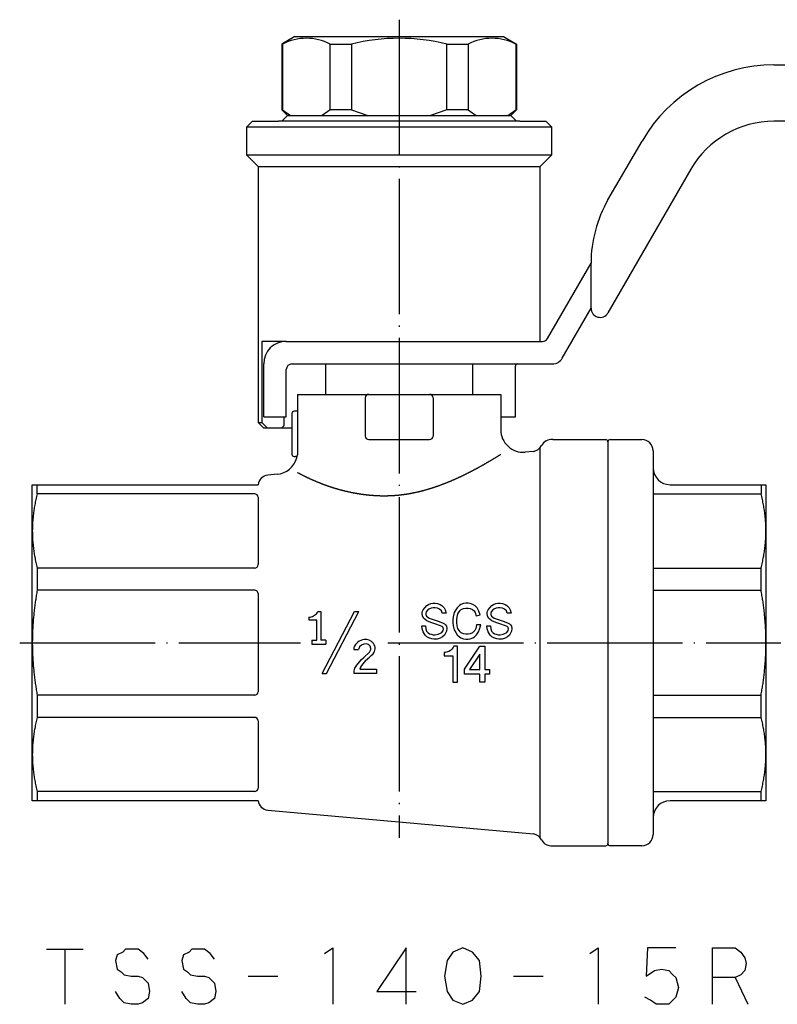
# Model space of a CAD drawing. Units: millimetres. Extents: x -83 to 94, y -35 to 107.
# Drawn here: x -34 to 34, y -35 to 53 of the extents above; entities that cross this region are included whole.
import ezdxf

# ---------------------------------------------------------------- set-up
doc = ezdxf.new("R2010")
doc.units = ezdxf.units.MM
doc.linetypes.add('DOT_CENTER', pattern=[14, 12, -1, 0, -1])
doc.layers.add('1', color=7, linetype='Continuous')

msp = doc.modelspace()

# ---------------------------------------------------------------- linework, layer by layer
at = {"layer": '1', "color": 3, "linetype": 'DOT_CENTER'}
for p, q in [((0, 52.7), (0, -19.781)), ((-33.619, -2.5), (-8.746, -2.5)), ((-0.993, -2.5), (33.812, -2.5))]:
    msp.add_line(p, q, dxfattribs=at)
at = {"layer": '1', "color": 3, "linetype": 'Continuous'}
for p, q in [((-9.25, 51.2), (-10.4, 50.536)), ((-9.25, 51.2), (9.25, 51.2)), ((9.25, 51.2), (10.4, 50.536)), ((-10.4, 50.536), (-10.4, 44.7)), ((-10.4, 50.536), (-10.343, 50.536)), ((-10.343, 50.536), (-10.343, 44.7)), ((-6.111, 50.536), (-4.232, 50.536)), ((-6.111, 44.7), (-6.111, 50.536)), ((-4.232, 50.536), (-4.232, 44.7)), ((4.232, 50.536), (6.111, 50.536)), ((4.232, 44.7), (4.232, 50.536)), ((6.111, 50.536), (6.111, 44.7)), ((10.4, 50.536), (10.343, 50.536)), ((10.343, 50.536), (10.343, 44.7)), ((10.4, 50.536), (10.4, 44.7)), ((33.207, 48.7), (91.002, 48.7)), ((-10.4, 44.7), (-9.9, 44.2)), ((-10.343, 44.7), (-10.4, 44.7)), ((-10.343, 44.7), (-9.62, 44.2)), ((-6.111, 44.7), (-6.834, 44.2)), ((-4.232, 44.7), (-6.111, 44.7)), ((-4.232, 44.7), (-2.786, 44.2)), ((4.232, 44.7), (2.786, 44.2)), ((6.111, 44.7), (4.232, 44.7)), ((6.111, 44.7), (6.834, 44.2)), ((9.62, 44.2), (10.343, 44.7)), ((10.4, 44.7), (9.9, 44.2)), ((10.343, 44.7), (10.4, 44.7)), ((-13.5, 43.2), (-13, 43.7)), ((-13, 43.7), (-10.7, 43.7)), ((10.7, 43.7), (-10.7, 43.7)), ((-9.9, 44.2), (-10.4, 43.7)), ((-9.9, 44.2), (9.9, 44.2)), ((9.9, 44.2), (10.4, 43.7)), ((10.7, 43.7), (13, 43.7)), ((13, 43.7), (13.5, 43.2)), ((91.002, 43.7), (33.207, 43.7)), ((-13.5, 40.7), (-13.5, 43.2)), ((-13.5, 43.2), (13.5, 43.2)), ((13.5, 43.2), (13.5, 40.7)), ((18.5, 36.726), (21.516, 41.95)), ((13.5, 40.7), (-13.5, 40.7)), ((-12.5, 39.7), (-13.5, 40.7)), ((12.5, 39.7), (13.5, 40.7)), ((-12.5, 39.7), (-12.5, 17)), ((-12.5, 39.7), (12.5, 39.7)), ((12.5, 24.2), (12.5, 39.7)), ((25.846, 39.45), (18.5, 26.726)), ((13.144, 24.45), (17, 31.128)), ((17, 27.128), (17, 31.128)), ((14.443, 22.7), (17, 27.128)), ((-12.161, 24.2), (-12.161, 17)), ((-10, 24.2), (-12.161, 24.2)), ((-10, 24.2), (12.711, 24.2)), ((-12, 17.5), (-12, 22.2)), ((-9.5, 22.2), (13.577, 22.2)), ((-6.5, 19.5), (-6.5, 22.2)), ((6.5, 22.2), (6.5, 19.5)), ((10.3, 17.5), (10.3, 22)), ((-10, 17.5), (-10, 21.7)), ((-9, 19.5), (9, 19.5)), ((-9, 19.5), (-9, 14.137)), ((-9, 19.5), (-9, 14.137)), ((-3, 19.2), (-3, 15.8)), ((3, 19.2), (3, 15.8)), ((9, 19.5), (9, 16.374)), ((-12, 17.5), (-10, 17.5)), ((-10.215, 17.5), (-10.215, 16.7)), ((-9.5, 17.8), (-9.5, 14.2)), ((-9.5, 17.8), (-9.5, 14.2)), ((-9, 18), (-9.3, 18)), ((-9, 18), (-9.3, 18)), ((9, 17.5), (10.3, 17.5)), ((-12.5, 17), (-12.161, 17)), ((-12.5, 17), (-12, 16.5)), ((-12.161, 17), (-11.675, 16.5)), ((-10.41, 16.5), (-10.215, 16.7)), ((-9.5, 16.5), (-12, 16.5)), ((-2.7, 15.5), (2.7, 15.5)), ((13.602, 15.5), (18.3, 15.5)), ((18.5, 15.3), (18.5, -20.3)), ((18.7, 15.5), (21.5, 15.5)), ((-9.3, 14), (-9.17, 14)), ((-9.074, 13.873), (-9, 14.137)), ((11.904, 14.447), (11.178, 14.382)), ((12.5, -19.796), (12.5, 14.796)), ((22.5, 14.5), (22.5, -19.5)), ((-10.822, 12.419), (-11.641, 12.346)), ((-32.5, -16.5), (-32.5, 11.5)), ((-32.5, 11.5), (-12.5, 11.5)), ((-32.067, 10.683), (-32.067, 11.5)), ((24, 11.5), (32.5, 11.5)), ((32.067, 11.5), (32.067, 10.683)), ((32.5, 11.5), (32.5, -16.5)), ((-12.8, 10.683), (-32.067, 10.683)), ((22.5, 10.683), (32.067, 10.683)), ((-12.5, 10.383), (-12.5, 4.416)), ((-12.8, 4.116), (-32.067, 4.116)), ((-32.067, 4.116), (-32.067, 2.144)), ((22.5, 4.116), (32.067, 4.116)), ((32.067, 2.144), (32.067, 4.116)), ((-12.8, 2.144), (-32.067, 2.144)), ((-12.5, 1.844), (-12.5, -6.844)), ((22.5, 2.144), (32.067, 2.144)), ((2.463, 0.801), (2.595, 0.881)), ((2.595, 0.881), (2.794, 0.96)), ((2.794, 0.96), (2.993, 1)), ((2.993, 1), (3.191, 1)), ((3.191, 1), (3.39, 0.96)), ((3.39, 0.96), (3.621, 0.881)), ((3.621, 0.881), (3.787, 0.801)), ((5.475, 0.881), (5.342, 0.801)), ((5.706, 0.96), (5.475, 0.881)), ((5.905, 1), (5.706, 0.96)), ((6.104, 1), (5.905, 1)), ((6.302, 0.96), (6.104, 1)), ((6.534, 0.881), (6.302, 0.96)), ((6.732, 0.761), (6.534, 0.881)), ((8.222, 0.801), (8.354, 0.881)), ((8.354, 0.881), (8.553, 0.96)), ((8.553, 0.96), (8.751, 1)), ((8.751, 1), (8.95, 1)), ((8.95, 1), (9.148, 0.96)), ((9.148, 0.96), (9.38, 0.881)), ((9.38, 0.881), (9.545, 0.801)), ((-7.202, 0.265), (-6.937, 0.265)), ((-6.937, 0.265), (-6.937, -2.281)), ((-6.827, -5.235), (-3.966, 0.265)), ((-6.433, -5.235), (-3.571, 0.265)), ((-3.966, 0.265), (-3.571, 0.265)), ((2.033, 0.163), (2.066, 0.282)), ((2.033, 0.083), (2.033, 0.163)), ((2.066, -0.116), (2.033, 0.083)), ((2.066, 0.282), (2.132, 0.402)), ((2.132, 0.402), (2.264, 0.601)), ((2.264, 0.601), (2.463, 0.801)), ((2.397, 0.243), (2.364, 0.083)), ((2.364, 0.083), (2.364, 0.003)), ((2.364, 0.003), (2.43, -0.156)), ((2.529, 0.402), (2.397, 0.243)), ((2.629, 0.482), (2.529, 0.402)), ((2.827, 0.562), (2.629, 0.482)), ((3.026, 0.601), (2.827, 0.562)), ((3.191, 0.601), (3.026, 0.601)), ((3.39, 0.562), (3.191, 0.601)), ((3.588, 0.482), (3.39, 0.562)), ((3.754, 0.322), (3.588, 0.482)), ((3.82, 0.123), (3.754, 0.322)), ((3.787, 0.801), (3.985, 0.601)), ((4.151, 0.123), (3.82, 0.123)), ((3.985, 0.601), (4.085, 0.402)), ((4.085, 0.402), (4.151, 0.123)), ((4.879, 0.163), (4.78, -0.196)), ((5.011, 0.402), (4.879, 0.163)), ((5.144, 0.601), (5.011, 0.402)), ((5.342, 0.801), (5.144, 0.601)), ((5.144, -0.196), (5.21, 0.043)), ((5.21, 0.043), (5.309, 0.243)), ((5.309, 0.243), (5.409, 0.362)), ((5.409, 0.362), (5.508, 0.442)), ((5.508, 0.442), (5.706, 0.522)), ((5.706, 0.522), (5.905, 0.562)), ((5.905, 0.562), (6.104, 0.562)), ((6.104, 0.562), (6.302, 0.522)), ((6.302, 0.522), (6.501, 0.442)), ((6.501, 0.442), (6.633, 0.322)), ((6.633, 0.322), (6.732, 0.163)), ((6.898, 0.601), (6.732, 0.761)), ((6.732, 0.163), (6.832, -0.116)), ((7.063, 0.282), (6.898, 0.601)), ((7.163, -0.037), (7.063, 0.282)), ((7.791, 0.163), (7.824, 0.282)), ((7.791, 0.083), (7.791, 0.163)), ((7.824, -0.116), (7.791, 0.083)), ((7.824, 0.282), (7.891, 0.402)), ((7.891, 0.402), (8.023, 0.601)), ((8.023, 0.601), (8.222, 0.801)), ((8.155, 0.243), (8.122, 0.083)), ((8.122, 0.083), (8.122, 0.003)), ((8.122, 0.003), (8.189, -0.156)), ((8.288, 0.402), (8.155, 0.243)), ((8.387, 0.482), (8.288, 0.402)), ((8.586, 0.562), (8.387, 0.482)), ((8.784, 0.601), (8.586, 0.562)), ((8.95, 0.601), (8.784, 0.601)), ((9.148, 0.562), (8.95, 0.601)), ((9.347, 0.482), (9.148, 0.562)), ((9.512, 0.322), (9.347, 0.482)), ((9.579, 0.123), (9.512, 0.322)), ((9.545, 0.801), (9.744, 0.601)), ((9.91, 0.123), (9.579, 0.123)), ((9.744, 0.601), (9.843, 0.402)), ((9.843, 0.402), (9.91, 0.123)), ((-7.993, -0.239), (-7.993, -0.463)), ((-7.993, -0.463), (-7.286, -0.463)), ((-7.286, -2.281), (-7.286, -0.463)), ((2.165, -0.316), (2.066, -0.116)), ((2.463, -0.555), (2.165, -0.316)), ((2.43, -0.156), (2.662, -0.316)), ((2.794, -0.714), (2.463, -0.555)), ((2.662, -0.316), (3.456, -0.595)), ((3.158, -0.834), (2.794, -0.714)), ((3.654, -0.994), (3.158, -0.834)), ((3.456, -0.595), (3.853, -0.754)), ((3.853, -0.754), (4.019, -0.834)), ((4.019, -0.834), (4.118, -0.914)), ((4.78, -0.196), (4.747, -0.475)), ((4.747, -0.475), (4.747, -0.714)), ((4.747, -0.714), (4.78, -0.994)), ((5.111, -0.475), (5.144, -0.196)), ((5.111, -0.714), (5.111, -0.475)), ((5.144, -0.994), (5.111, -0.714)), ((6.832, -0.116), (7.163, -0.037)), ((7.924, -0.316), (7.824, -0.116)), ((8.222, -0.555), (7.924, -0.316)), ((8.189, -0.156), (8.42, -0.316)), ((8.553, -0.714), (8.222, -0.555)), ((8.42, -0.316), (9.215, -0.595)), ((8.917, -0.834), (8.553, -0.714)), ((9.413, -0.994), (8.917, -0.834)), ((9.215, -0.595), (9.612, -0.754)), ((9.612, -0.754), (9.777, -0.834)), ((9.777, -0.834), (9.876, -0.914)), ((2, -0.994), (2.331, -0.994)), ((2.033, -1.273), (2, -0.994)), ((2.132, -1.552), (2.033, -1.273)), ((2.298, -1.831), (2.132, -1.552)), ((2.331, -0.994), (2.364, -1.273)), ((2.364, -1.273), (2.43, -1.472)), ((2.43, -1.472), (2.562, -1.632)), ((2.562, -1.632), (2.695, -1.711)), ((2.695, -1.711), (2.827, -1.751)), ((3.456, -1.751), (3.654, -1.671)), ((3.82, -1.073), (3.654, -0.994)), ((3.654, -1.671), (3.787, -1.592)), ((3.787, -1.592), (3.886, -1.432)), ((3.886, -1.153), (3.82, -1.073)), ((3.919, -1.313), (3.886, -1.153)), ((3.886, -1.432), (3.919, -1.313)), ((4.118, -1.671), (4.019, -1.831)), ((4.118, -0.914), (4.184, -1.033)), ((4.184, -1.472), (4.118, -1.671)), ((4.184, -1.033), (4.217, -1.233)), ((4.217, -1.233), (4.184, -1.472)), ((4.78, -0.994), (4.879, -1.352)), ((4.879, -1.352), (5.011, -1.592)), ((5.011, -1.592), (5.144, -1.791)), ((5.21, -1.233), (5.144, -0.994)), ((5.309, -1.432), (5.21, -1.233)), ((5.409, -1.552), (5.309, -1.432)), ((5.508, -1.632), (5.409, -1.552)), ((5.706, -1.711), (5.508, -1.632)), ((5.905, -1.751), (5.706, -1.711)), ((6.302, -1.711), (6.104, -1.751)), ((6.501, -1.632), (6.302, -1.711)), ((6.6, -1.552), (6.501, -1.632)), ((6.699, -1.432), (6.6, -1.552)), ((6.799, -1.233), (6.699, -1.432)), ((6.865, -0.914), (6.799, -1.233)), ((7.229, -0.914), (6.865, -0.914)), ((6.865, -1.791), (7.03, -1.552)), ((7.03, -1.552), (7.129, -1.313)), ((7.129, -1.313), (7.229, -0.914)), ((7.758, -0.994), (8.089, -0.994)), ((7.791, -1.273), (7.758, -0.994)), ((7.891, -1.552), (7.791, -1.273)), ((8.056, -1.831), (7.891, -1.552)), ((8.089, -0.994), (8.122, -1.273)), ((8.122, -1.273), (8.189, -1.472)), ((8.189, -1.472), (8.321, -1.632)), ((8.321, -1.632), (8.453, -1.711)), ((8.453, -1.711), (8.586, -1.751)), ((9.215, -1.751), (9.413, -1.671)), ((9.579, -1.073), (9.413, -0.994)), ((9.413, -1.671), (9.545, -1.592)), ((9.545, -1.592), (9.645, -1.432)), ((9.645, -1.153), (9.579, -1.073)), ((9.678, -1.313), (9.645, -1.153)), ((9.645, -1.432), (9.678, -1.313)), ((9.876, -1.671), (9.777, -1.831)), ((9.876, -0.914), (9.943, -1.033)), ((9.943, -1.472), (9.876, -1.671)), ((9.943, -1.033), (9.976, -1.233)), ((9.976, -1.233), (9.943, -1.472)), ((-7.746, -2.281), (-7.746, -2.621)), ((-7.746, -2.281), (-7.286, -2.281)), ((-6.487, -2.281), (-6.937, -2.281)), ((-6.487, -2.281), (-6.487, -2.621)), ((2.463, -1.99), (2.298, -1.831)), ((2.629, -2.07), (2.463, -1.99)), ((2.893, -2.15), (2.629, -2.07)), ((2.827, -1.751), (3.026, -1.791)), ((3.059, -2.19), (2.893, -2.15)), ((3.026, -1.791), (3.191, -1.791)), ((3.357, -2.19), (3.059, -2.19)), ((3.191, -1.791), (3.456, -1.751)), ((3.621, -2.11), (3.357, -2.19)), ((3.853, -1.99), (3.621, -2.11)), ((4.019, -1.831), (3.853, -1.99)), ((5.144, -1.791), (5.342, -1.99)), ((5.342, -1.99), (5.475, -2.07)), ((5.475, -2.07), (5.706, -2.15)), ((5.706, -2.15), (5.905, -2.19)), ((6.104, -1.751), (5.905, -1.751)), ((5.905, -2.19), (6.104, -2.19)), ((6.104, -2.19), (6.302, -2.15)), ((6.302, -2.15), (6.534, -2.07)), ((6.534, -2.07), (6.666, -1.99)), ((6.666, -1.99), (6.865, -1.791)), ((8.222, -1.99), (8.056, -1.831)), ((8.387, -2.07), (8.222, -1.99)), ((8.652, -2.15), (8.387, -2.07)), ((8.586, -1.751), (8.784, -1.791)), ((8.817, -2.19), (8.652, -2.15)), ((8.784, -1.791), (8.95, -1.791)), ((9.115, -2.19), (8.817, -2.19)), ((8.95, -1.791), (9.215, -1.751)), ((9.38, -2.11), (9.115, -2.19)), ((9.612, -1.99), (9.38, -2.11)), ((9.777, -1.831), (9.612, -1.99)), ((-7.746, -2.621), (-6.487, -2.621)), ((-4.009, -2.931), (-4.009, -3.091)), ((-4.009, -3.091), (-3.609, -3.091)), ((-3.126, -3.814), (-2.633, -3.327)), ((-2.633, -3.327), (-2.563, -3.214)), ((-2.563, -3.214), (-2.522, -3.091)), ((3.995, -3.358), (3.995, -3.678)), ((4.075, -3.358), (3.995, -3.358)), ((4.275, -3.318), (4.075, -3.358)), ((4.395, -3.278), (4.275, -3.318)), ((4.556, -3.198), (4.395, -3.278)), ((4.676, -3.078), (4.556, -3.198)), ((4.796, -2.918), (4.676, -3.078)), ((4.836, -2.798), (4.796, -2.918)), ((5.156, -2.798), (4.836, -2.798)), ((5.156, -6), (5.156, -2.798)), ((5.797, -4.839), (7.158, -2.798)), ((7.158, -2.798), (7.598, -2.798)), ((7.598, -2.798), (7.598, -4.879)), ((-3.761, -4.481), (-3.341, -3.988)), ((-3.341, -3.988), (-3.126, -3.814)), ((3.995, -3.678), (4.756, -3.678)), ((4.756, -3.678), (4.756, -6)), ((7.158, -3.518), (6.237, -4.879)), ((7.158, -4.879), (7.158, -3.518)), ((-3.982, -5.008), (-3.916, -4.75)), ((-3.982, -5.235), (-3.982, -5.008)), ((-3.916, -4.75), (-3.761, -4.481)), ((-3.43, -4.666), (-3.491, -4.848)), ((-3.491, -4.848), (-1.993, -4.848)), ((-1.993, -4.848), (-1.993, -5.235)), ((5.797, -5.28), (5.797, -4.839)), ((6.237, -4.879), (7.158, -4.879)), ((7.598, -4.879), (7.998, -4.879)), ((7.998, -4.879), (7.998, -5.28)), ((-6.827, -5.235), (-6.433, -5.235)), ((-1.993, -5.235), (-3.982, -5.235)), ((4.756, -6), (5.156, -6)), ((7.158, -5.28), (5.797, -5.28)), ((7.158, -6), (7.158, -5.28)), ((7.598, -6), (7.158, -6)), ((7.598, -5.28), (7.598, -6)), ((7.998, -5.28), (7.598, -5.28)), ((-12.8, -7.144), (-32.067, -7.144)), ((-32.067, -7.144), (-32.067, -9.116)), ((22.5, -7.144), (32.067, -7.144)), ((32.067, -9.116), (32.067, -7.144)), ((-12.8, -9.116), (-32.067, -9.116)), ((-12.5, -9.416), (-12.5, -15.383)), ((22.5, -9.116), (32.067, -9.116)), ((-12.8, -15.683), (-32.067, -15.683)), ((-32.067, -15.683), (-32.067, -16.5)), ((22.5, -15.683), (32.067, -15.683)), ((32.067, -16.5), (32.067, -15.683)), ((-12.5, -16.5), (-32.5, -16.5)), ((32.5, -16.5), (24, -16.5)), ((-11.641, -17.346), (11.904, -19.447)), ((13.602, -20.5), (18.3, -20.5)), ((21.5, -20.5), (18.7, -20.5)), ((-6.617, -30.042), (-5.867, -29.542)), ((-5.867, -29.542), (-5.867, -34.542)), ((0.633, -29.542), (-1.992, -33.417)), ((0.633, -34.542), (0.633, -29.542)), ((5.633, -29.542), (4.758, -29.917)), ((6.508, -29.917), (5.633, -29.542)), ((16.883, -30.042), (17.633, -29.542)), ((17.633, -29.542), (17.633, -34.542)), ((22.008, -29.542), (21.883, -32.042)), ((24.508, -29.542), (22.008, -29.542)), ((27.758, -29.542), (29.758, -29.542)), ((27.758, -32.167), (27.758, -29.542)), ((29.758, -29.542), (30.258, -29.917)), ((-31.242, -29.667), (-29.617, -29.667)), ((-29.617, -29.667), (-29.617, -34.542)), ((-29.617, -29.667), (-27.992, -29.667)), ((-24.992, -30.167), (-25.117, -30.667)), ((-24.492, -29.917), (-24.992, -30.167)), ((-24.242, -29.667), (-24.492, -29.917)), ((-23.742, -29.667), (-24.242, -29.667)), ((-23.117, -29.667), (-23.742, -29.667)), ((-22.617, -30.042), (-23.117, -29.667)), ((-22.242, -30.542), (-22.617, -30.042)), ((-19.117, -30.167), (-19.242, -30.667)), ((-18.617, -29.917), (-19.117, -30.167)), ((-18.367, -29.667), (-18.617, -29.917)), ((-17.867, -29.667), (-18.367, -29.667)), ((-17.242, -29.667), (-17.867, -29.667)), ((-16.742, -30.042), (-17.242, -29.667)), ((-16.367, -30.542), (-16.742, -30.042)), ((4.758, -29.917), (4.258, -30.667)), ((7.133, -30.667), (6.508, -29.917)), ((30.258, -29.917), (30.633, -30.417)), ((30.633, -30.417), (30.758, -30.917)), ((-25.117, -30.667), (-24.992, -31.417)), ((-19.242, -30.667), (-19.117, -31.417)), ((4.258, -30.667), (4.008, -32.042)), ((7.258, -32.042), (7.133, -30.667)), ((30.758, -30.917), (30.633, -31.542)), ((-24.992, -31.417), (-24.617, -31.667)), ((-24.617, -31.667), (-24.367, -31.917)), ((-24.367, -31.917), (-23.742, -32.042)), ((-23.742, -32.042), (-23.117, -32.042)), ((-23.117, -32.042), (-22.742, -32.167)), ((-22.742, -32.167), (-22.242, -32.667)), ((-19.117, -31.417), (-18.742, -31.667)), ((-18.742, -31.667), (-18.492, -31.917)), ((-18.492, -31.917), (-17.867, -32.042)), ((-17.867, -32.042), (-17.242, -32.042)), ((-17.242, -32.042), (-16.867, -32.167)), ((-16.867, -32.167), (-16.367, -32.667)), ((-13.367, -32.042), (-10.742, -32.042)), ((4.008, -32.042), (4.258, -33.417)), ((7.133, -33.417), (7.258, -32.042)), ((10.133, -32.042), (12.758, -32.042)), ((21.883, -32.042), (22.633, -31.542)), ((22.633, -31.542), (23.258, -31.417)), ((23.258, -31.417), (23.883, -31.542)), ((23.883, -31.542), (24.258, -31.917)), ((24.258, -31.917), (24.508, -32.167)), ((24.508, -32.167), (24.758, -33.042)), ((27.758, -34.542), (27.758, -32.167)), ((29.758, -32.167), (27.758, -32.167)), ((30.258, -31.917), (29.758, -32.167)), ((29.758, -32.167), (30.883, -34.542)), ((30.633, -31.542), (30.258, -31.917)), ((-22.242, -32.667), (-22.117, -33.417)), ((-16.367, -32.667), (-16.242, -33.417)), ((24.758, -33.042), (24.508, -33.917)), ((-24.742, -34.042), (-25.117, -33.417)), ((-22.117, -33.417), (-22.242, -34.042)), ((-18.867, -34.042), (-19.242, -33.417)), ((-16.242, -33.417), (-16.367, -34.042)), ((-1.992, -33.417), (1.508, -33.417)), ((4.258, -33.417), (4.758, -34.167)), ((6.508, -34.167), (7.133, -33.417)), ((22.258, -34.167), (21.758, -33.917)), ((24.508, -33.917), (24.258, -34.167)), ((-24.367, -34.417), (-24.742, -34.042)), ((-23.742, -34.542), (-24.367, -34.417)), ((-23.117, -34.542), (-23.742, -34.542)), ((-22.742, -34.417), (-23.117, -34.542)), ((-22.242, -34.042), (-22.742, -34.417)), ((-18.492, -34.417), (-18.867, -34.042)), ((-17.867, -34.542), (-18.492, -34.417)), ((-17.242, -34.542), (-17.867, -34.542)), ((-16.867, -34.417), (-17.242, -34.542)), ((-16.367, -34.042), (-16.867, -34.417)), ((4.758, -34.167), (5.633, -34.542)), ((5.633, -34.542), (6.508, -34.167)), ((22.758, -34.542), (22.258, -34.167)), ((23.383, -34.542), (22.758, -34.542)), ((23.883, -34.542), (23.383, -34.542)), ((24.258, -34.167), (23.883, -34.542))]:
    msp.add_line(p, q, dxfattribs=at)
for centre, radius, start, end in [((-8.227, 46.487), 4.568, 62.40647, 117.59353), ((0, 33.562), 17.494, 76.00031, 103.99969), ((8.227, 46.487), 4.568, 62.40647, 117.59353), ((33.207, 35.2), 13.5, 90, 150), ((33.207, 35.2), 8.5, 90, 150), ((28.196, 31.128), 11.196, 150, 180), ((17.804, 27.128), 0.804, 180, 330), ((12.711, 24.7), 0.5, 270, 330), ((-10, 22.2), 2, 90, 180), ((13.577, 23.2), 1, 270, 330), ((-9.5, 21.7), 0.5, 90, 180), ((10.5, 22), 0.2, 90, 180), ((-2.7, 19.2), 0.3, 90, 180), ((2.7, 19.2), 0.3, 0, 90), ((-9.3, 17.8), 0.2, 90, 180), ((-2.7, 15.8), 0.3, 180, 270), ((2.7, 15.8), 0.3, 270, 0), ((11, 16.374), 2, 180, 275.1), ((11.727, 15.431), 1, 280.18714, 332.74169), ((13.5, 14.505), 1, 84.13835, 152.10718), ((18.3, 15.3), 0.2, 0, 90), ((18.7, 15.3), 0.2, 90, 180), ((21.5, 14.5), 1, 0, 90), ((-9.3, 14.2), 0.2, 180, 270), ((-9.17, 13.9), 0.1, 344.40994, 90), ((-17.004, 55.965), 49.209, 301.34855, 301.44074), ((-17.516, 56.803), 50.192, 301.44074, 301.531), ((-18.052, 57.675), 51.215, 301.531, 301.61934), ((-18.611, 58.583), 52.281, 301.61934, 301.70576), ((-19.195, 59.53), 53.394, 301.70576, 301.79026), ((-19.808, 60.518), 54.556, 301.79026, 301.87284), ((-11, 14.411), 2, 275.1, 344.40994), ((-9.415, 43.01), 34.194, 298.82691, 298.96239), ((-9.656, 43.445), 34.691, 298.96239, 299.09585), ((-9.904, 43.891), 35.202, 299.09585, 299.22728), ((-10.159, 44.348), 35.725, 299.22728, 299.3567), ((-10.422, 44.816), 36.261, 299.3567, 299.48411), ((-10.693, 45.295), 36.812, 299.48411, 299.60951), ((-10.973, 45.787), 37.378, 299.60951, 299.73293), ((-11.261, 46.291), 37.959, 299.73293, 299.85436), ((-11.558, 46.809), 38.556, 299.85436, 299.9738), ((-11.865, 47.341), 39.17, 299.9738, 300.09127), ((-12.182, 47.888), 39.802, 300.09127, 300.20677), ((-12.51, 48.451), 40.454, 300.20677, 300.3203), ((-12.848, 49.03), 41.125, 300.3203, 300.43188), ((-13.199, 49.627), 41.816, 300.43188, 300.5415), ((-13.562, 50.242), 42.53, 300.5415, 300.64917), ((-13.938, 50.876), 43.268, 300.64917, 300.75489), ((-14.327, 51.531), 44.03, 300.75489, 300.85867), ((-14.731, 52.207), 44.818, 300.85867, 300.96051), ((-15.151, 52.907), 45.633, 300.96051, 301.06042), ((-15.587, 53.631), 46.478, 301.06042, 301.15839), ((-16.04, 54.38), 47.355, 301.15839, 301.25443), ((-16.512, 55.158), 48.264, 301.25443, 301.34855), ((-11.511, 11.354), 1, 97.46029, 171.60351), ((-0.729, 27.632), 17.173, 241.21077, 241.46472), ((-0.719, 27.651), 17.195, 241.46472, 241.71856), ((-0.709, 27.669), 17.215, 241.71856, 241.9723), ((-0.701, 27.685), 17.234, 241.9723, 242.22598), ((-0.693, 27.701), 17.251, 242.22598, 242.47959), ((-0.685, 27.715), 17.267, 242.47959, 242.73317), ((-0.679, 27.727), 17.281, 242.73317, 242.98673), ((-0.673, 27.738), 17.294, 242.98673, 243.24029), ((-0.668, 27.748), 17.305, 243.24029, 243.49387), ((-0.664, 27.757), 17.314, 243.49387, 243.74748), ((-0.66, 27.764), 17.322, 243.74748, 244.00115), ((-5.323, 35.081), 25.27, 295.12968, 295.31445), ((-5.456, 35.362), 25.581, 295.31445, 295.49696), ((-5.592, 35.648), 25.897, 295.49696, 295.67722), ((-5.732, 35.938), 26.219, 295.67722, 295.85525), ((-5.875, 36.233), 26.547, 295.85524, 296.03104), ((-6.022, 36.533), 26.882, 296.03104, 296.20462), ((-6.172, 36.839), 27.222, 296.20462, 296.376), ((-6.326, 37.149), 27.569, 296.376, 296.54518), ((-6.484, 37.466), 27.922, 296.54518, 296.71218), ((-6.646, 37.787), 28.282, 296.71218, 296.87701), ((-6.812, 38.115), 28.649, 296.87701, 297.03968), ((-6.982, 38.449), 29.024, 297.03968, 297.2002), ((-7.157, 38.788), 29.406, 297.2002, 297.35858), ((-7.336, 39.135), 29.796, 297.35858, 297.51484), ((-7.52, 39.488), 30.194, 297.51484, 297.66897), ((-7.709, 39.848), 30.601, 297.66897, 297.821), ((-7.902, 40.215), 31.016, 297.821, 297.97092), ((-8.101, 40.589), 31.44, 297.97092, 298.11876), ((-8.305, 40.972), 31.873, 298.11876, 298.26452), ((-8.515, 41.362), 32.316, 298.26451, 298.4082), ((-8.731, 41.761), 32.769, 298.4082, 298.54982), ((-8.952, 42.168), 33.233, 298.54982, 298.68939), ((-9.18, 42.584), 33.708, 298.68939, 298.82691), ((24, 13), 1.5, 180, 270), ((-0.658, 27.77), 17.329, 244.00115, 244.25488), ((-0.655, 27.774), 17.334, 244.25488, 244.50871), ((-0.654, 27.778), 17.338, 244.5087, 244.76263), ((-0.653, 27.779), 17.34, 244.76263, 245.01669), ((-0.653, 27.78), 17.34, 245.01668, 245.27088), ((-0.653, 27.779), 17.339, 245.27088, 245.52523), ((-0.654, 27.777), 17.337, 245.52522, 245.77975), ((-0.656, 27.774), 17.333, 245.77975, 246.03447), ((-0.658, 27.769), 17.328, 246.03447, 246.28939), ((-0.66, 27.763), 17.321, 246.28939, 246.54455), ((-0.664, 27.755), 17.313, 246.54454, 246.79994), ((-0.667, 27.747), 17.304, 246.79994, 247.0556), ((-0.672, 27.737), 17.293, 247.0556, 247.31153), ((-0.676, 27.725), 17.281, 247.31153, 247.56776), ((-0.682, 27.713), 17.267, 247.56776, 247.8243), ((-0.687, 27.699), 17.252, 247.8243, 248.08117), ((-0.693, 27.684), 17.236, 248.08117, 248.33838), ((-0.7, 27.667), 17.218, 248.33838, 248.59596), ((-0.707, 27.649), 17.199, 248.59595, 248.85391), ((-0.714, 27.63), 17.178, 248.85391, 249.11225), ((-0.722, 27.61), 17.157, 249.11225, 249.37101), ((-0.73, 27.589), 17.134, 249.37101, 249.63019), ((-0.738, 27.566), 17.11, 249.63019, 249.88982), ((-0.747, 27.542), 17.084, 249.88982, 250.14991), ((-0.756, 27.517), 17.058, 250.14991, 250.41048), ((-0.765, 27.491), 17.03, 250.41047, 250.67153), ((-0.775, 27.464), 17.001, 250.67153, 250.9331), ((-0.785, 27.435), 16.971, 250.9331, 251.19519), ((-0.795, 27.405), 16.939, 251.19519, 251.45783), ((-0.805, 27.375), 16.907, 251.45782, 251.72102), ((-2.678, 28.714), 18.372, 288.98644, 289.23968), ((-2.743, 28.9), 18.569, 289.23968, 289.49031), ((-2.81, 29.088), 18.769, 289.49031, 289.73833), ((-2.879, 29.279), 18.972, 289.73833, 289.98377), ((-2.949, 29.473), 19.178, 289.98377, 290.22662), ((-3.022, 29.67), 19.388, 290.22662, 290.46691), ((-3.096, 29.869), 19.601, 290.46691, 290.70465), ((-3.172, 30.072), 19.817, 290.70464, 290.93984), ((-3.251, 30.277), 20.037, 290.93984, 291.1725), ((-3.332, 30.485), 20.26, 291.1725, 291.40265), ((-3.414, 30.697), 20.487, 291.40265, 291.63029), ((-3.499, 30.911), 20.718, 291.63029, 291.85545), ((-3.587, 31.128), 20.952, 291.85545, 292.07812), ((-3.676, 31.349), 21.19, 292.07812, 292.29833), ((-3.768, 31.573), 21.432, 292.29833, 292.51609), ((-3.862, 31.8), 21.678, 292.51609, 292.73141), ((-3.958, 32.03), 21.927, 292.73141, 292.94431), ((-4.057, 32.264), 22.181, 292.94431, 293.15479), ((-4.159, 32.501), 22.439, 293.15479, 293.36287), ((-4.263, 32.742), 22.701, 293.36287, 293.56856), ((-4.369, 32.986), 22.968, 293.56856, 293.77188), ((-4.479, 33.234), 23.239, 293.77188, 293.97283), ((-4.591, 33.486), 23.515, 293.97283, 294.17144), ((-4.705, 33.742), 23.795, 294.17144, 294.36771), ((-4.823, 34.001), 24.08, 294.36771, 294.56166), ((-4.944, 34.265), 24.37, 294.56166, 294.75329), ((-5.067, 34.533), 24.665, 294.75329, 294.94263), ((-5.194, 34.805), 24.965, 294.94263, 295.12968), ((-17.264, 6.876), 15.284, 165.57898, 166.51686), ((-12.8, 10.383), 0.3, 0, 90), ((-0.816, 27.343), 16.873, 251.72101, 251.98478), ((-0.827, 27.31), 16.839, 251.98478, 252.24913), ((-0.838, 27.276), 16.803, 252.24913, 252.51409), ((-0.849, 27.24), 16.766, 252.51409, 252.77967), ((-0.86, 27.204), 16.728, 252.77967, 253.04589), ((-0.871, 27.167), 16.689, 253.04589, 253.31276), ((-0.883, 27.129), 16.649, 253.31276, 253.5803), ((-0.894, 27.089), 16.608, 253.5803, 253.84852), ((-0.906, 27.049), 16.566, 253.84852, 254.11744), ((-0.918, 27.008), 16.524, 254.11744, 254.38708), ((-0.929, 26.966), 16.48, 254.38708, 254.65745), ((-0.941, 26.923), 16.435, 254.65745, 254.92857), ((-0.953, 26.879), 16.39, 254.92856, 255.20044), ((-0.965, 26.834), 16.343, 255.20044, 255.4731), ((-0.977, 26.788), 16.296, 255.4731, 255.74655), ((-0.988, 26.742), 16.248, 255.74655, 256.02081), ((-1, 26.695), 16.199, 256.0208, 256.29589), ((-1.012, 26.646), 16.15, 256.29588, 256.5718), ((-1.024, 26.597), 16.099, 256.5718, 256.84858), ((-1.035, 26.548), 16.048, 256.84857, 257.12622), ((-1.047, 26.497), 15.997, 257.12622, 257.40474), ((-1.058, 26.446), 15.944, 257.40474, 257.68417), ((-1.07, 26.394), 15.891, 257.68416, 257.9645), ((-1.081, 26.342), 15.837, 257.9645, 258.24577), ((-1.092, 26.289), 15.783, 258.24577, 258.52797), ((-1.103, 26.235), 15.728, 258.52797, 258.81114), ((-1.114, 26.18), 15.673, 258.81114, 259.09528), ((-1.124, 26.125), 15.617, 259.09528, 259.3804), ((-1.135, 26.07), 15.56, 259.3804, 259.66653), ((-1.145, 26.014), 15.503, 259.66653, 259.95367), ((-1.155, 25.957), 15.446, 259.95367, 260.24184), ((-1.165, 25.9), 15.388, 260.24184, 260.53105), ((-1.174, 25.842), 15.329, 260.53105, 260.82132), ((-1.184, 25.784), 15.27, 260.82132, 261.11266), ((-1.193, 25.726), 15.211, 261.11266, 261.40509), ((-1.202, 25.667), 15.152, 261.40509, 261.69862), ((-1.21, 25.607), 15.092, 261.69862, 261.99326), ((-1.219, 25.548), 15.031, 261.99326, 262.28902), ((-1.227, 25.488), 14.971, 262.28902, 262.58593), ((-1.235, 25.427), 14.91, 262.58593, 262.88399), ((-1.242, 25.367), 14.849, 262.88398, 263.18321), ((-1.25, 25.306), 14.788, 263.18321, 263.48361), ((-1.257, 25.245), 14.726, 263.48361, 263.7852), ((-1.263, 25.184), 14.664, 263.7852, 264.088), ((-1.27, 25.122), 14.603, 264.088, 264.39202), ((-1.276, 25.06), 14.541, 264.39202, 264.69726), ((-1.281, 24.998), 14.478, 264.69726, 265.00375), ((-1.287, 24.936), 14.416, 265.00375, 265.31149), ((-1.292, 24.874), 14.354, 265.31148, 265.62049), ((-1.297, 24.812), 14.291, 265.62049, 265.93077), ((-1.301, 24.75), 14.229, 265.93077, 266.24234), ((-1.305, 24.688), 14.167, 266.24234, 266.55521), ((-1.309, 24.625), 14.104, 266.55521, 266.86939), ((-1.312, 24.563), 14.042, 266.86939, 267.18489), ((-1.315, 24.501), 13.979, 267.18489, 267.50173), ((-1.318, 24.438), 13.917, 267.50173, 267.81991), ((-1.32, 24.376), 13.855, 267.81991, 268.13944), ((-1.322, 24.314), 13.793, 268.13944, 268.46034), ((-1.324, 24.252), 13.731, 268.46034, 268.78261), ((-1.325, 24.19), 13.669, 268.78261, 269.10626), ((-1.326, 24.129), 13.607, 269.10626, 269.43131), ((-1.327, 24.067), 13.546, 269.43131, 269.75776), ((-1.327, 24.006), 13.484, 269.75776, 270.08561), ((-1.327, 23.945), 13.423, 270.08561, 270.41489), ((-1.327, 23.884), 13.363, 270.41489, 270.74559), ((-1.326, 23.823), 13.302, 270.74559, 271.07773), ((-1.325, 23.763), 13.242, 271.07773, 271.41132), ((-1.323, 23.703), 13.182, 271.41132, 271.74635), ((-1.322, 23.643), 13.122, 271.74635, 272.08284), ((-1.319, 23.584), 13.062, 272.08284, 272.42079), ((-1.317, 23.525), 13.003, 272.42079, 272.76021), ((-1.314, 23.466), 12.945, 272.76021, 273.10111), ((-1.311, 23.408), 12.887, 273.10111, 273.4435), ((-1.307, 23.35), 12.829, 273.4435, 273.78737), ((-1.304, 23.293), 12.771, 273.78737, 274.13273), ((-1.3, 23.236), 12.714, 274.13273, 274.47959), ((-1.295, 23.18), 12.658, 274.47959, 274.82795), ((-1.29, 23.124), 12.601, 274.82795, 275.17782), ((-1.285, 23.068), 12.546, 275.17782, 275.52919), ((-1.28, 23.014), 12.491, 275.52919, 275.88208), ((-1.282, 23.031), 12.508, 275.88243, 276.25117), ((-1.292, 23.122), 12.6, 276.25117, 276.61721), ((-1.303, 23.215), 12.693, 276.61721, 276.98054), ((-1.314, 23.31), 12.789, 276.98054, 277.34113), ((-1.327, 23.407), 12.887, 277.34113, 277.69898), ((-1.34, 23.506), 12.987, 277.69898, 278.05407), ((-1.355, 23.607), 13.089, 278.05408, 278.40641), ((-1.37, 23.711), 13.194, 278.40641, 278.75598), ((-1.386, 23.816), 13.3, 278.75598, 279.10276), ((-1.403, 23.924), 13.409, 279.10276, 279.44677), ((-1.422, 24.033), 13.52, 279.44677, 279.78798), ((-1.441, 24.145), 13.634, 279.78798, 280.1264), ((-1.461, 24.259), 13.749, 280.1264, 280.46203), ((-1.483, 24.375), 13.867, 280.46203, 280.79485), ((-1.505, 24.493), 13.988, 280.79485, 281.12487), ((-1.529, 24.613), 14.11, 281.12487, 281.45208), ((-1.554, 24.736), 14.235, 281.45208, 281.77649), ((-1.58, 24.86), 14.362, 281.77649, 282.0981), ((-1.607, 24.987), 14.492, 282.0981, 282.4169), ((-1.635, 25.116), 14.624, 282.4169, 282.7329), ((-1.665, 25.247), 14.759, 282.7329, 283.0461), ((-1.696, 25.381), 14.895, 283.0461, 283.35651), ((-1.728, 25.516), 15.035, 283.35651, 283.66412), ((-1.761, 25.654), 15.176, 283.66412, 283.96894), ((-1.796, 25.794), 15.321, 283.96894, 284.27097), ((-1.832, 25.936), 15.467, 284.27097, 284.57023), ((-1.87, 26.081), 15.617, 284.57023, 284.86671), ((-1.909, 26.227), 15.769, 284.86671, 285.16043), ((-1.949, 26.376), 15.923, 285.16043, 285.45139), ((-1.991, 26.528), 16.08, 285.45139, 285.73959), ((-2.034, 26.681), 16.24, 285.73959, 286.02505), ((-2.079, 26.837), 16.402, 286.02504, 286.30776), ((-2.125, 26.996), 16.567, 286.30776, 286.58776), ((-2.173, 27.156), 16.735, 286.58775, 286.86503), ((-2.223, 27.32), 16.905, 286.86502, 287.13959), ((-2.274, 27.485), 17.078, 287.13958, 287.41144), ((-2.327, 27.653), 17.254, 287.41144, 287.68061), ((-2.381, 27.824), 17.433, 287.68061, 287.9471), ((-2.437, 27.996), 17.615, 287.9471, 288.21091), ((-2.495, 28.172), 17.8, 288.21091, 288.47207), ((-2.554, 28.35), 17.988, 288.47206, 288.73057), ((-2.615, 28.531), 18.178, 288.73057, 288.98644), ((17.264, 6.876), 15.284, 13.48314, 14.42102), ((-18.864, 7.219), 13.648, 169.49955, 170.46451), ((-18.5, 7.151), 14.018, 168.47654, 169.49918), ((-18.104, 7.071), 14.422, 167.48255, 168.47656), ((-17.692, 6.979), 14.844, 166.51683, 167.48258), ((17.692, 6.979), 14.844, 12.51742, 13.48317), ((18.104, 7.071), 14.422, 11.52344, 12.51745), ((18.5, 7.151), 14.018, 10.50082, 11.52346), ((18.864, 7.219), 13.648, 9.53549, 10.50045), ((-19.867, 7.366), 12.634, 173.68753, 174.9197), ((-19.731, 7.351), 12.771, 172.46886, 173.68759), ((-19.513, 7.322), 12.991, 171.45395, 172.46788), ((-19.197, 7.275), 13.311, 170.46451, 171.45394), ((19.197, 7.275), 13.311, 8.54606, 9.53549), ((19.513, 7.322), 12.991, 7.53212, 8.54605), ((19.731, 7.351), 12.771, 6.31241, 7.53114), ((19.867, 7.366), 12.634, 5.0803, 6.31247), ((-20.31, 7.396), 12.19, 177.42747, 178.70478), ((-20.157, 7.389), 12.343, 176.16602, 177.42751), ((-20.009, 7.379), 12.491, 174.91964, 176.16607), ((20.009, 7.379), 12.491, 3.83393, 5.08036), ((20.157, 7.389), 12.343, 2.57249, 3.83398), ((20.31, 7.396), 12.19, 1.29522, 2.57253), ((-20.466, 7.399), 12.034, 178.70474, 179.99859), ((-20.466, 7.4), 12.034, 180.00141, 181.29526), ((-20.31, 7.403), 12.19, 181.29522, 182.57253), ((20.31, 7.403), 12.19, 357.42747, 358.70478), ((20.466, 7.399), 12.034, 0.00141, 1.29526), ((20.466, 7.4), 12.034, 358.70474, 359.99859), ((-20.157, 7.41), 12.343, 182.57249, 183.83398), ((-20.009, 7.42), 12.491, 183.83393, 185.08036), ((-19.867, 7.433), 12.634, 185.0803, 186.31247), ((19.867, 7.433), 12.634, 353.68753, 354.9197), ((20.009, 7.42), 12.491, 354.91964, 356.16607), ((20.157, 7.41), 12.343, 356.16602, 357.42751), ((-19.731, 7.448), 12.771, 186.31241, 187.53114), ((-19.513, 7.477), 12.991, 187.53212, 188.54605), ((-19.197, 7.524), 13.311, 188.54606, 189.53549), ((-18.864, 7.58), 13.648, 189.53549, 190.50045), ((18.864, 7.58), 13.648, 349.49955, 350.46451), ((19.197, 7.524), 13.311, 350.46451, 351.45394), ((19.513, 7.477), 12.991, 351.45395, 352.46788), ((19.731, 7.448), 12.771, 352.46886, 353.68759), ((-18.5, 7.648), 14.018, 190.50082, 191.52346), ((-18.104, 7.728), 14.422, 191.52344, 192.51745), ((-17.692, 7.82), 14.844, 192.51742, 193.48317), ((-12.8, 4.416), 0.3, 270, 0), ((17.692, 7.82), 14.844, 346.51683, 347.48258), ((18.104, 7.728), 14.422, 347.48255, 348.47656), ((18.5, 7.648), 14.018, 348.47654, 349.49918), ((-17.264, 7.922), 15.284, 193.48314, 194.42102), ((17.264, 7.922), 15.284, 345.57898, 346.51686), ((-3.39, -3.071), 29.147, 169.69408, 170.61047), ((-12.8, 1.844), 0.3, 0, 90), ((3.39, -3.071), 29.147, 9.38953, 10.30592), ((-5.152, -2.794), 27.364, 171.55651, 172.53262), ((-4.292, -2.922), 28.233, 170.61045, 171.55653), ((4.292, -2.922), 28.233, 8.44347, 9.38955), ((5.152, -2.794), 27.364, 7.46738, 8.44349), ((-6.738, -2.601), 25.766, 173.5786, 174.65621), ((-5.968, -2.687), 26.541, 172.53252, 173.5786), ((-8.028, 0.727), 0.963, 297.45651, 323.43349), ((-8.032, 0.586), 0.89, 330.8887, 338.85672), ((5.968, -2.687), 26.541, 6.4214, 7.46748), ((6.738, -2.601), 25.766, 5.34379, 6.4214), ((-7.512, -2.533), 24.989, 175.70211, 176.75785), ((-7.24, -2.553), 25.262, 174.65791, 175.70214), ((-8.115, 1.013), 1.259, 275.58007, 294.94512), ((7.24, -2.553), 25.262, 4.29786, 5.34209), ((7.512, -2.533), 24.989, 3.24215, 4.29789), ((-8.075, -2.506), 24.425, 177.82554, 178.90577), ((-7.791, -2.517), 24.71, 176.75782, 177.82557), ((7.791, -2.517), 24.71, 2.17443, 3.24218), ((8.075, -2.506), 24.425, 1.09423, 2.17446), ((-8.364, -2.5), 24.136, 178.90574, 179.9989), ((-8.364, -2.5), 24.136, 180.0011, 181.09426), ((-2.912, -3.39), 1.19, 99.55477, 157.3026), ((-2.961, -3.283), 0.676, 82.85669, 163.4873), ((-2.997, -3.108), 0.898, 36.86182, 97.16328), ((-2.919, -3.014), 0.404, 349.05645, 84.10396), ((-2.829, -3.008), 0.703, 316.93214, 38.55203), ((8.364, -2.5), 24.136, 0.0011, 1.09426), ((8.364, -2.5), 24.136, 358.90574, 359.9989), ((-8.075, -2.494), 24.425, 181.09423, 182.17446), ((-7.791, -2.483), 24.71, 182.17443, 183.24218), ((-8.475, 2.818), 8.816, 308.53124, 314.32829), ((7.791, -2.483), 24.71, 356.75782, 357.82557), ((8.075, -2.494), 24.425, 357.82554, 358.90577), ((-7.512, -2.467), 24.989, 183.24215, 184.29789), ((-7.24, -2.447), 25.262, 184.29786, 185.34209), ((0.932, -7.515), 5.21, 138.72522, 146.85434), ((7.24, -2.447), 25.262, 354.65791, 355.70214), ((7.512, -2.467), 24.989, 355.70211, 356.75785), ((-6.738, -2.399), 25.766, 185.34379, 186.4214), ((6.738, -2.399), 25.766, 353.5786, 354.65621), ((-5.968, -2.313), 26.541, 186.4214, 187.46748), ((-5.152, -2.206), 27.364, 187.46738, 188.44349), ((5.152, -2.206), 27.364, 351.55651, 352.53262), ((5.968, -2.313), 26.541, 352.53252, 353.5786), ((-4.292, -2.078), 28.233, 188.44347, 189.38955), ((-3.39, -1.929), 29.147, 189.38953, 190.30592), ((-12.8, -6.844), 0.3, 270, 0), ((3.39, -1.929), 29.147, 349.69408, 350.61047), ((4.292, -2.078), 28.233, 350.61045, 351.55653), ((-17.692, -12.82), 14.844, 166.51683, 167.48258), ((-17.264, -12.922), 15.284, 165.57898, 166.51686), ((-12.8, -9.416), 0.3, 0, 90), ((17.264, -12.922), 15.284, 13.48314, 14.42102), ((17.692, -12.82), 14.844, 12.51742, 13.48317), ((-19.197, -12.524), 13.311, 170.46451, 171.45394), ((-18.864, -12.58), 13.648, 169.49955, 170.46451), ((-18.5, -12.648), 14.018, 168.47654, 169.49918), ((-18.104, -12.728), 14.422, 167.48255, 168.47656), ((18.104, -12.728), 14.422, 11.52344, 12.51745), ((18.5, -12.648), 14.018, 10.50082, 11.52346), ((18.864, -12.58), 13.648, 9.53549, 10.50045), ((19.197, -12.524), 13.311, 8.54606, 9.53549), ((-20.009, -12.42), 12.491, 174.91964, 176.16607), ((-19.867, -12.433), 12.634, 173.68753, 174.9197), ((-19.731, -12.448), 12.771, 172.46886, 173.68759), ((-19.513, -12.477), 12.991, 171.45395, 172.46788), ((19.513, -12.477), 12.991, 7.53212, 8.54605), ((19.731, -12.448), 12.771, 6.31241, 7.53114), ((19.867, -12.433), 12.634, 5.0803, 6.31247), ((20.009, -12.42), 12.491, 3.83393, 5.08036), ((-20.466, -12.4), 12.034, 178.70474, 179.99859), ((-20.31, -12.403), 12.19, 177.42747, 178.70478), ((-20.157, -12.41), 12.343, 176.16602, 177.42751), ((20.157, -12.41), 12.343, 2.57249, 3.83398), ((20.31, -12.403), 12.19, 1.29522, 2.57253), ((20.466, -12.4), 12.034, 0.00141, 1.29526), ((-20.466, -12.399), 12.034, 180.00141, 181.29526), ((-20.31, -12.396), 12.19, 181.29522, 182.57253), ((-20.157, -12.389), 12.343, 182.57249, 183.83398), ((20.157, -12.389), 12.343, 356.16602, 357.42751), ((20.31, -12.396), 12.19, 357.42747, 358.70478), ((20.466, -12.399), 12.034, 358.70474, 359.99859), ((-20.009, -12.379), 12.491, 183.83393, 185.08036), ((-19.867, -12.366), 12.634, 185.0803, 186.31247), ((-19.731, -12.351), 12.771, 186.31241, 187.53114), ((19.731, -12.351), 12.771, 352.46886, 353.68759), ((19.867, -12.366), 12.634, 353.68753, 354.9197), ((20.009, -12.379), 12.491, 354.91964, 356.16607), ((-19.513, -12.322), 12.991, 187.53212, 188.54605), ((-19.197, -12.275), 13.311, 188.54606, 189.53549), ((-18.864, -12.219), 13.648, 189.53549, 190.50045), ((-18.5, -12.151), 14.018, 190.50082, 191.52346), ((18.5, -12.151), 14.018, 348.47654, 349.49918), ((18.864, -12.219), 13.648, 349.49955, 350.46451), ((19.197, -12.275), 13.311, 350.46451, 351.45394), ((19.513, -12.322), 12.991, 351.45395, 352.46788), ((-18.104, -12.071), 14.422, 191.52344, 192.51745), ((-17.692, -11.979), 14.844, 192.51742, 193.48317), ((-17.264, -11.876), 15.284, 193.48314, 194.42102), ((-12.8, -15.383), 0.3, 270, 0), ((-12.8, -15.383), 0.3, 270, 0), ((17.264, -11.876), 15.284, 345.57898, 346.51686), ((17.692, -11.979), 14.844, 346.51683, 347.48258), ((18.104, -12.071), 14.422, 347.48255, 348.47656), ((-11.511, -16.354), 1, 188.39649, 262.53971), ((24, -18), 1.5, 90, 180), ((11.727, -20.431), 1, 27.25831, 79.81286), ((13.5, -19.505), 1, 207.89282, 275.86165), ((21.5, -19.5), 1, 270, 0), ((18.3, -20.3), 0.2, 270, 0), ((18.7, -20.3), 0.2, 180, 270)]:
    msp.add_arc(centre, radius, start, end, dxfattribs=at)

doc.saveas('drawing.dxf')
